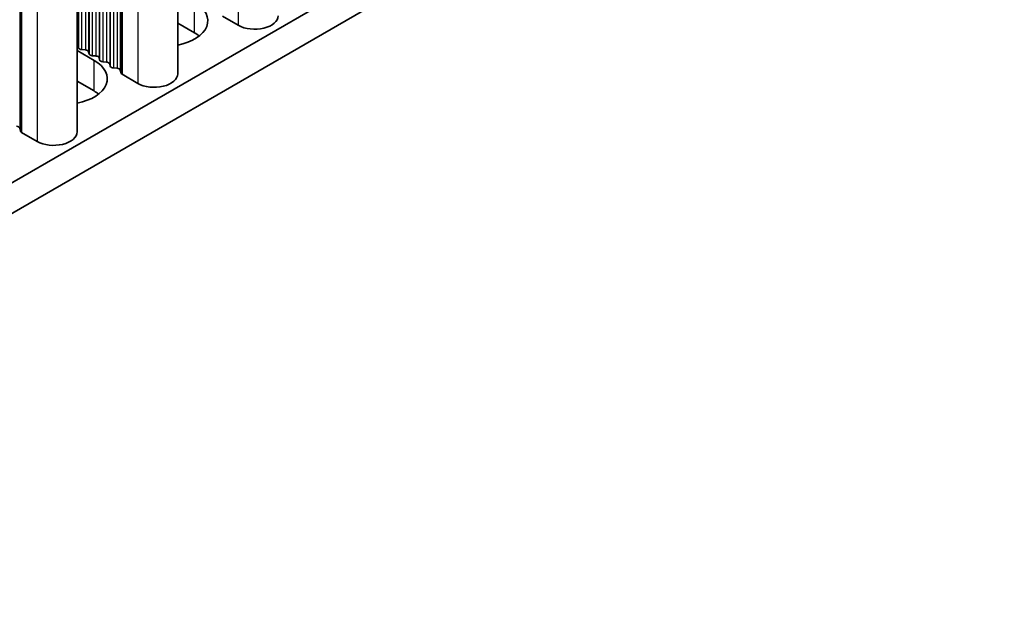
# Model space of a CAD drawing. Units: millimetres. Extents: x 0 to 7860, y 0 to 1405.
# Drawn here: x 468 to 521, y 626 to 657 of the extents above; entities that cross this region are included whole.
import ezdxf

# ---------------------------------------------------------------- set-up
doc = ezdxf.new("R2010")
doc.units = ezdxf.units.MM
doc.header["$LTSCALE"] = 4
doc.layers.add('Visible (ISO)', color=7, linetype='Continuous', lineweight=35)
doc.layers.add('Visible Narrow (ISO)', color=7, linetype='Continuous', lineweight=25)

msp = doc.modelspace()

# ---------------------------------------------------------------- linework, layer by layer
at = {"layer": 'Visible (ISO)'}
for p, q in [((641.7444, 748.813), (413.1722, 616.8467)), ((641.7444, 747.18), (413.1722, 615.2137)), ((476.4354, 682.7656), (476.4354, 654.0789)), ((471.0614, 679.6629), (471.0614, 650.9763)), ((479.6755, 656.6713), (478.8388, 657.1544)), ((477.3421, 656.2631), (476.4354, 656.7865)), ((471.1337, 655.4711), (471.1054, 655.5854)), ((471.0614, 655.3168), (471.9681, 654.7934)), ((471.5014, 655.3568), (471.3034, 655.3731)), ((471.6994, 655.1445), (471.6711, 655.2588)), ((472.0671, 655.0302), (471.8691, 655.0465)), ((472.2651, 654.8179), (472.2368, 654.9322)), ((472.6328, 654.7036), (472.4348, 654.7199)), ((472.8308, 654.4913), (472.8025, 654.6056)), ((473.1984, 654.377), (473.0005, 654.3933)), ((473.4082, 654.117), (473.3682, 654.279)), ((474.3015, 653.5686), (473.4648, 654.0517)), ((471.9681, 653.1604), (471.0614, 653.6839)), ((468.0342, 651.0144), (467.9941, 651.1763)), ((468.9275, 650.4659), (468.0908, 650.949))]:
    msp.add_line(p, q, dxfattribs=at)
for centre, major_axis, start_param, end_param in [((475.645, 656.9163), (2.4, 0), 5.0479778, 7.0685835), ((480.5594, 657.1816), (1.25, 0), 3.9269908, 6.2831853), ((475.645, 655.2833), (-2.4, 0), 3.7717299, 3.9269908), ((470.9074, 655.569), (0.2, 0), 0.1418971, 0.6920767), ((471.3317, 655.4874), (-0.2, 0), 0.1418971, 1.4288993), ((471.4731, 655.2424), (0.2, 0), 0.1418971, 1.4288993), ((471.8974, 655.1608), (-0.2, 0), 0.1418971, 1.4288993), ((472.0388, 654.9158), (0.2, 0), 0.1418971, 1.4288993), ((470.271, 653.8136), (2.4, 0), 5.0479778, 7.0685835), ((472.4631, 654.8342), (-0.2, 0), 0.1418971, 1.4288993), ((472.6045, 654.5892), (0.2, 0), 0.1418971, 1.4288993), ((473.0287, 654.5076), (-0.2, 0), 0.1418971, 1.4288993), ((473.1702, 654.2627), (0.2, 0), 0.1418971, 1.4288993), ((473.6062, 654.1334), (-0.2, 0), 0.1418971, 0.7853982), ((475.1854, 654.0789), (1.25, 0), 3.9269908, 6.2831853), ((470.271, 652.1806), (-2.4, 0), 3.7717299, 3.9269908), ((467.7962, 651.16), (0.2, 0), 0.1418971, 1.4288993), ((468.2322, 651.0307), (-0.2, 0), 0.1418971, 0.7853982), ((469.8114, 650.9763), (1.25, 0), 3.9269908, 6.2831853)]:
    msp.add_ellipse(centre, major_axis=major_axis, ratio=0.5773503, start_param=start_param, end_param=end_param, dxfattribs=at)
at = {"layer": 'Visible Narrow (ISO)'}
for p, q in [((479.6755, 684.6363), (479.6755, 656.6713)), ((474.3015, 681.5336), (474.3015, 653.5686)), ((473.0005, 680.7825), (473.0005, 654.3933)), ((473.1984, 680.8968), (473.1984, 654.377)), ((473.3682, 680.9947), (473.3682, 654.279)), ((473.4082, 681.0179), (473.4082, 654.117)), ((473.4648, 681.0505), (473.4648, 654.0517)), ((472.0671, 680.2436), (472.0671, 655.0302)), ((472.2368, 680.3416), (472.2368, 654.9322)), ((472.2651, 680.3579), (472.2651, 654.8179)), ((472.4348, 680.4559), (472.4348, 654.7199)), ((472.6328, 680.5702), (472.6328, 654.7036)), ((472.8025, 680.6682), (472.8025, 654.6056)), ((472.8308, 680.6845), (472.8308, 654.4913)), ((471.3034, 679.8027), (471.3034, 655.3731)), ((471.5014, 679.917), (471.5014, 655.3568)), ((471.6711, 680.015), (471.6711, 655.2588)), ((471.6994, 680.0313), (471.6994, 655.1445)), ((471.8691, 680.1293), (471.8691, 655.0465)), ((471.1054, 679.6884), (471.1054, 655.5854)), ((471.1337, 679.7047), (471.1337, 655.4711)), ((468.9275, 678.4309), (468.9275, 650.4659)), ((467.9941, 677.8921), (467.9941, 651.1763)), ((468.0342, 677.9152), (468.0342, 651.0144)), ((468.0908, 677.9479), (468.0908, 650.949)), ((477.3421, 656.2631), (477.3421, 657.8961)), ((471.9681, 653.1604), (471.9681, 654.7934))]:
    msp.add_line(p, q, dxfattribs=at)

doc.saveas('drawing.dxf')
